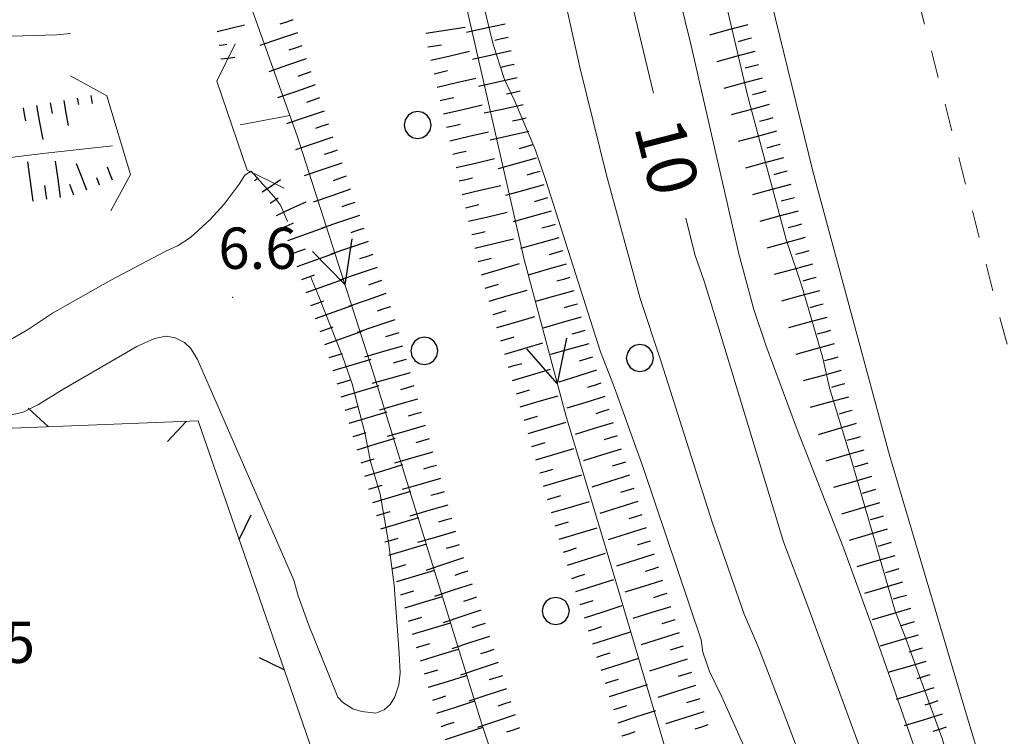
# Model space of a CAD drawing. Extents: x 2427354 to 2429134, y 4750171 to 4751387.
# Drawn here: x 2428499 to 2428570, y 4750978 to 4751030 of the extents above; entities that cross this region are included whole.
import ezdxf

# ---------------------------------------------------------------- set-up
doc = ezdxf.new("R2010")
doc.units = 0
doc.header["$LTSCALE"] = 2
doc.header["$MEASUREMENT"] = 0
for name, pattern in [('FOSSO', [0]), ('MARCIAP', [2, 1, -1]), ('RECINZ', [20, 5, 5, 5, 5])]:
    doc.linetypes.add(name, pattern=pattern)
for name, color, linetype in [('010101', 3, 'Continuous'), ('010102', 1, 'Continuous'), ('010307', 1, 'Continuous'), ('020102', 2, 'FOSSO'), ('030101', 1, 'Continuous'), ('050101', 5, 'Continuous'), ('050109', 5, 'MARCIAP'), ('050604', 5, 'Continuous'), ('060804', 1, 'RECINZ'), ('080203', 3, 'Continuous'), ('V0115', 7, 'Continuous'), ('V0251', 2, 'Continuous'), ('V0252', 6, 'Continuous')]:
    doc.layers.add(name, color=color, linetype=linetype)
doc.styles.add('Style07', font='Arial', dxfattribs={"height": 0.2})

# ---------------------------------------------------------------- blocks, each defined once
blk = doc.blocks.new('SCART_L')
for p, q in [((0, 0), (0.8, 0)), ((0.8, 0), (1.6, 0))]:
    blk.add_line(p, q)
blk = doc.blocks.new('SCART_C')
for p, q in [((0, 0), (0.5, 0)), ((0.5, 0), (1, 0))]:
    blk.add_line(p, q)
blk = doc.blocks.new('FRE')
for p, q in [((0, 0), (2, 1)), ((2, -1), (0, 0))]:
    blk.add_line(p, q)
blk = doc.blocks.new('BARB01')
blk.add_line((0, 0), (1, 0))
blk = doc.blocks.new('CERCHIO')
for p, q in [((-0.189, 0.457), (-0.35, 0.35)), ((0, 0.495), (-0.189, 0.457)), ((0.189, 0.457), (0, 0.495)), ((0.35, 0.35), (0.189, 0.457)), ((-0.457, 0.189), (-0.495, 0)), ((-0.495, 0), (-0.457, -0.189)), ((-0.35, 0.35), (-0.457, 0.189)), ((0.457, 0.189), (0.35, 0.35)), ((0.495, 0), (0.457, 0.189)), ((0.457, -0.189), (0.495, 0)), ((-0.457, -0.189), (-0.35, -0.35)), ((-0.35, -0.35), (-0.189, -0.457)), ((0.189, -0.457), (0.35, -0.35)), ((0.35, -0.35), (0.457, -0.189)), ((-0.189, -0.457), (0, -0.495)), ((0, -0.495), (0.189, -0.457))]:
    blk.add_line(p, q)

msp = doc.modelspace()

# ---------------------------------------------------------------- linework, layer by layer
at = {"layer": '010101', "linetype": 'Continuous', "lineweight": 0, "flags": 128}
for points in [[(2428542.813, 4751032.031), (2428544.535, 4751024.856), (2428544.559, 4751024.763)], [(2428546.893, 4751015.678), (2428547.569, 4751013.048), (2428548.266, 4751011.039), (2428549.496, 4751007.021), (2428554.006, 4750992.179), (2428555.523, 4750988.161), (2428560.812, 4750973.77), (2428564.379, 4750964.504), (2428568.684, 4750952.696), (2428573.645, 4750939.535)]]:
    msp.add_lwpolyline(points, dxfattribs=at)
at = {"layer": '010102', "linetype": 'Continuous', "lineweight": 0, "flags": 128}
for points in [[(2428572.179, 4750931.508), (2428569.823, 4750937.026), (2428568.924, 4750939.32), (2428567.374, 4750944.156), (2428565.204, 4750950.294), (2428559.531, 4750965.143), (2428553.889, 4750980.054), (2428552.184, 4750984.518), (2428551.13, 4750986.936), (2428548.805, 4750993.601), (2428545.116, 4751005.257), (2428543.597, 4751009.845), (2428541.148, 4751018.804), (2428539.195, 4751026.647), (2428536.932, 4751036.908)], [(2428570.273, 4750929.024), (2428565.066, 4750939.93), (2428564.082, 4750942.062), (2428559.613, 4750954.321), (2428557.932, 4750958.708), (2428557.03, 4750960.799), (2428556.21, 4750963.177), (2428555.718, 4750965.063), (2428553.34, 4750971.746), (2428551.7, 4750976.051), (2428549.527, 4750980.93), (2428548.625, 4750982.775), (2428548.133, 4750984.169), (2428548.01, 4750985.071), (2428543.828, 4750997.494), (2428541.696, 4751003.439), (2428540.712, 4751005.981), (2428536.735, 4751018.404), (2428535.997, 4751020.618), (2428534.48, 4751024.185), (2428533.742, 4751025.743), (2428532.922, 4751028.285), (2428531.446, 4751034.353)], [(2428549.116, 4751034.32), (2428551.41, 4751024.524), (2428554.2, 4751014.139), (2428555.347, 4751010.667), (2428556.835, 4751005.614), (2428557.331, 4751003.35), (2428558.757, 4750998.669), (2428562.105, 4750987.138), (2428562.911, 4750985.092), (2428565.515, 4750977.9), (2428566.631, 4750974.055), (2428568.026, 4750969.963), (2428569.669, 4750965.624), (2428570.909, 4750961.749), (2428575.187, 4750948.946), (2428575.59, 4750948.573), (2428576.52, 4750947.923), (2428577.163, 4750947.546)], [(2428546.45, 4751031.685), (2428547.256, 4751028.306), (2428550.759, 4751013.085), (2428551.844, 4751009.055), (2428552.712, 4751006.451), (2428554.944, 4751000.468), (2428558.354, 4750991.757), (2428560.586, 4750985.618), (2428565.856, 4750970.522), (2428570.32, 4750958.463), (2428573.358, 4750949.814), (2428576.923, 4750940.235), (2428578.318, 4750936.98), (2428579.589, 4750933.601), (2428580.426, 4750931.803), (2428582.441, 4750926.967), (2428583.526, 4750923.898), (2428584.208, 4750921.201), (2428585.262, 4750917.853), (2428586.037, 4750914.722), (2428586.223, 4750913.172), (2428586.626, 4750911.126), (2428587.99, 4750905.298)], [(2428502.206, 4751029.084), (2428501.229, 4751028.982), (2428493.029, 4751028.736), (2428490.232, 4751028.709)], [(2428517.974, 4751015.439), (2428517.471, 4751016.635), (2428517.006, 4751017.224), (2428515.332, 4751019.084), (2428514.867, 4751018.805), (2428514.464, 4751018.154), (2428513.379, 4751016.697), (2428512.325, 4751015.55), (2428510.93, 4751014.279), (2428510.031, 4751013.69), (2428509.039, 4751013.225), (2428505.133, 4751011.179), (2428500.917, 4751008.792), (2428499.088, 4751007.583), (2428496.019, 4751005.816), (2428493.911, 4751004.514)], [(2428495.306, 4751000.825), (2428498.778, 4751001.6), (2428499.894, 4751002.158), (2428501.599, 4751003.212), (2428507.024, 4751006.374), (2428508.326, 4751006.932), (2428509.163, 4751007.118), (2428509.814, 4751006.994), (2428510.496, 4751006.653), (2428510.961, 4751006.219), (2428511.426, 4751005.413), (2428512.294, 4751003.491), (2428518.432, 4750989.386), (2428518.742, 4750988.27), (2428519.548, 4750986.069), (2428521.625, 4750980.892), (2428521.997, 4750980.52), (2428522.71, 4750980.055), (2428523.361, 4750979.869), (2428524.384, 4750979.745), (2428525.004, 4750979.993), (2428525.438, 4750980.365), (2428525.779, 4750980.923), (2428526.058, 4750981.791), (2428526.151, 4750982.659), (2428526.089, 4750984.085), (2428525.717, 4750989.045), (2428525.314, 4750992.145), (2428524.694, 4750995.648), (2428524.012, 4750998.004), (2428523.609, 4750999.988), (2428522.679, 4751003.646), (2428521.997, 4751005.599), (2428520.261, 4751010.001), (2428519.656, 4751011.439)]]:
    msp.add_lwpolyline(points, dxfattribs=at)
at = {"layer": '020102', "linetype": 'FOSSO', "lineweight": 0, "flags": 128}
for points in [[(2428457.322, 4751200), (2428460.274, 4751191.326), (2428462.666, 4751183.321), (2428465.886, 4751174.927), (2428469.336, 4751166.301), (2428474.235, 4751151.765), (2428478.697, 4751138.794), (2428483.182, 4751124.349), (2428491.186, 4751099.763), (2428500.409, 4751072.048), (2428506.182, 4751054.568), (2428513.588, 4751035.915), (2428518.148, 4751023.121), (2428518.671, 4751021.655), (2428524.191, 4751004.474), (2428532.08, 4750978.944), (2428540.429, 4750953.713), (2428546.225, 4750935.657), (2428549.537, 4750925.997), (2428551.538, 4750920.754), (2428553.769, 4750917.787), (2428556.92, 4750916.729), (2428560.278, 4750916.821), (2428567.224, 4750919.259), (2428571.773, 4750921.071)], [(2428500.41, 4751200), (2428501.876, 4751190.309), (2428503.164, 4751179.844), (2428503.969, 4751172.369), (2428505.786, 4751163.537), (2428507.787, 4751153.118), (2428509.811, 4751140.031), (2428510.524, 4751131.13), (2428512.479, 4751121.631), (2428514.963, 4751109.05), (2428517.907, 4751097.251), (2428520.414, 4751083.083), (2428523.358, 4751067.558), (2428526.578, 4751053.781), (2428529.637, 4751036.83), (2428532.65, 4751023.72), (2428535.157, 4751012.68), (2428538.216, 4751001.272), (2428541.62, 4750989.956), (2428545.438, 4750977.122), (2428549.072, 4750966.588), (2428553.051, 4750955.939), (2428558.341, 4750942.783), (2428562.757, 4750931.513), (2428566.943, 4750924.544), (2428569.013, 4750921.462), (2428570.508, 4750921.14), (2428571.773, 4750921.071), (2428580.301, 4750924.286)], [(2428514.534, 4751022.457), (2428518.148, 4751023.121)], [(2428390.494, 4751017.379), (2428392.318, 4751017.224), (2428402.461, 4751016.028), (2428413.432, 4751014.901), (2428421.298, 4751012.187), (2428430.636, 4751008.944), (2428436.202, 4751007.564), (2428440.733, 4751007.794), (2428445.08, 4751008.599), (2428450.14, 4751010.117), (2428456.005, 4751012.141), (2428463.227, 4751015.016), (2428469.184, 4751016.672), (2428475.348, 4751017.546), (2428489.723, 4751019.087), (2428500.211, 4751020.375), (2428505.271, 4751020.927)]]:
    msp.add_lwpolyline(points, dxfattribs=at)
at = {"layer": '050101', "linetype": 'Continuous', "lineweight": 0, "flags": 128}
msp.add_lwpolyline([(2428678.996, 4750653.312), (2428658.848, 4750712.284), (2428636.147, 4750776.822), (2428619.104, 4750825.605), (2428600.934, 4750877.815), (2428589.181, 4750911.51), (2428575.542, 4750952.404), (2428567.285, 4750979.613), (2428561.696, 4750998.473), (2428556.13, 4751019.081), (2428549.207, 4751047.348), (2428540.881, 4751085.344), (2428534.487, 4751120.281), (2428530.715, 4751144.109), (2428526.506, 4751173.641), (2428523.573, 4751200), (2428523.171, 4751203.61), (2428520.043, 4751239.191), (2428518.364, 4751265.595)], dxfattribs=at)
at = {"layer": '050109', "linetype": 'MARCIAP', "lineweight": 0, "flags": 128}
msp.add_lwpolyline([(2428689.852, 4750654.347), (2428688.196, 4750659.683), (2428651.718, 4750763.597), (2428619.058, 4750856.793), (2428610.732, 4750881.127), (2428598.496, 4750916.179), (2428589.296, 4750943.549), (2428578.072, 4750979.613), (2428569.746, 4751008.271), (2428561.558, 4751040.287), (2428554.474, 4751071.383), (2428547.252, 4751107.355), (2428541.364, 4751141.211), (2428539.662, 4751154.735), (2428536.074, 4751182.749), (2428534.225, 4751200)], dxfattribs=at)
at = {"layer": '050604', "linetype": 'Continuous', "lineweight": 0, "flags": 128}
for points in [[(2428515.046, 4751019.176), (2428512.843, 4751025.632)], [(2428504.862, 4751024.572), (2428506.564, 4751018.845)]]:
    msp.add_lwpolyline(points, dxfattribs=at)
at = {"layer": '060804', "linetype": 'RECINZ', "lineweight": 0, "flags": 128}
msp.add_lwpolyline([(2428490.62, 4751000.131), (2428511.481, 4751000.959), (2428521.125, 4750973.122), (2428541.204, 4750914.61), (2428542.883, 4750898.855), (2428517.052, 4750888.492), (2428507.415, 4750884.626)], dxfattribs=at)
at = {"layer": '080203', "linetype": 'Continuous', "lineweight": 0}
msp.add_point((2428513.999, 4751009.939), dxfattribs=at)
at = {"layer": 'V0115', "linetype": 'Continuous', "lineweight": 0, "flags": 128}
for points in [[(2428512.843, 4751025.632), (2428514.165, 4751028.325)], [(2428504.862, 4751024.572), (2428502.224, 4751026.001)], [(2428515.046, 4751019.176), (2428517.739, 4751017.853)], [(2428506.564, 4751018.845), (2428505.135, 4751016.207)]]:
    msp.add_lwpolyline(points, dxfattribs=at)

# ---------------------------------------------------------------- block references
at = {"layer": '010307', "lineweight": 0}
for p, rotation in [((2428518.369, 4751030.082), 198.8675100328163), ((2428534.008, 4751028.797), 192.4016957845242), ((2428551.665, 4751028.75), 195.0980487702554), ((2428519.015, 4751028.189), 198.8675100328163), ((2428528.172, 4751028.118), 8.687674876315947), ((2428519.662, 4751026.297), 198.8675100328163), ((2428528.617, 4751026.169), 13.18576128229673), ((2428534.437, 4751026.844), 192.4016957845242), ((2428552.185, 4751026.819), 195.0980487702554), ((2428534.867, 4751024.89), 192.4016957845242), ((2428552.706, 4751024.888), 195.0980487702554), ((2428520.308, 4751024.404), 198.7221432930504), ((2428529.074, 4751024.221), 13.18576128229673), ((2428535.296, 4751022.937), 192.4016957845242), ((2428553.227, 4751022.958), 195.0980487702554), ((2428520.95, 4751022.51), 198.7221432930504), ((2428529.53, 4751022.274), 13.18576128229673), ((2428521.592, 4751020.616), 198.7221432930504), ((2428529.986, 4751020.327), 13.18576128229673), ((2428535.772, 4751020.995), 195.7725258552735), ((2428553.748, 4751021.027), 195.0980487702554), ((2428522.234, 4751018.722), 198.7221432930504), ((2428530.442, 4751018.38), 13.18576128229673), ((2428536.315, 4751019.071), 195.7725258552735), ((2428554.269, 4751019.096), 195.0980487702554), ((2428500.494, 4751017.051), 97.73210121559504), ((2428536.859, 4751017.146), 195.7725258552735), ((2428554.79, 4751017.165), 195.0980487702554), ((2428522.876, 4751016.827), 198.7221432930504), ((2428530.898, 4751016.432), 13.18576128229673), ((2428523.518, 4751014.933), 198.7221432930504), ((2428537.403, 4751015.221), 195.7725258552735), ((2428555.311, 4751015.234), 195.0980487702554), ((2428531.355, 4751014.485), 13.18576128229673), ((2428518.335, 4751013.114), 19.54555180613375), ((2428524.16, 4751013.039), 198.7221432930504), ((2428531.811, 4751012.538), 13.18576128229673), ((2428537.946, 4751013.297), 195.7725258552735), ((2428555.834, 4751013.303), 195.2002201401966), ((2428519.004, 4751011.23), 19.54555180613375), ((2428538.49, 4751011.372), 195.7725258552735), ((2428556.358, 4751011.373), 195.2002201401966), ((2428524.802, 4751011.145), 198.7221432930504), ((2428532.339, 4751010.609), 16.40780715921625), ((2428519.673, 4751009.345), 19.54555180613375), ((2428525.444, 4751009.251), 198.7221432930504), ((2428539.034, 4751009.447), 195.7725258552735), ((2428556.883, 4751009.443), 195.2002201401966), ((2428532.904, 4751008.691), 16.40780715921625), ((2428520.342, 4751007.46), 19.54555180613375), ((2428526.052, 4751007.346), 195.9560536029402), ((2428533.469, 4751006.772), 16.40780715921625), ((2428539.577, 4751007.522), 195.7725258552735), ((2428557.407, 4751007.513), 195.2002201401966), ((2428521.009, 4751005.575), 16.74929293051837), ((2428540.122, 4751005.598), 197.427753405758), ((2428557.932, 4751005.583), 195.2002201401966), ((2428526.602, 4751005.423), 195.9560536029402), ((2428534.034, 4751004.854), 16.40780715921625), ((2428521.585, 4751003.659), 16.74929293051837), ((2428527.151, 4751003.5), 195.9560536029402), ((2428540.721, 4751003.69), 197.427753405758), ((2428558.456, 4751003.653), 195.2002201401966), ((2428534.599, 4751002.935), 16.40780715921625), ((2428522.162, 4751001.744), 16.74929293051837), ((2428527.701, 4751001.577), 195.9560536029402), ((2428535.164, 4751001.017), 16.40780715921625), ((2428541.32, 4751001.782), 197.427753405758), ((2428558.99, 4751001.726), 196.3490070000902), ((2428522.738, 4750999.829), 16.74929293051837), ((2428541.919, 4750999.874), 197.427753405758), ((2428559.553, 4750999.807), 196.3490070000902), ((2428528.251, 4750999.654), 195.9560536029402), ((2428535.729, 4750999.098), 16.40780715921625), ((2428523.314, 4750997.914), 16.74929293051837), ((2428528.801, 4750997.731), 195.9560536029402), ((2428542.518, 4750997.965), 197.427753405758), ((2428560.116, 4750997.888), 196.3490070000902), ((2428536.294, 4750997.18), 16.40780715921625), ((2428523.891, 4750995.999), 16.74929293051837), ((2428529.351, 4750995.808), 195.9560536029402), ((2428536.859, 4750995.261), 16.40780715921625), ((2428543.117, 4750996.057), 197.427753405758), ((2428560.679, 4750995.968), 196.3490070000902), ((2428524.467, 4750994.084), 16.74929293051837), ((2428543.716, 4750994.149), 197.427753405758), ((2428529.9, 4750993.885), 195.9560536029402), ((2428537.424, 4750993.343), 16.40780715921625), ((2428561.242, 4750994.049), 196.3490070000902), ((2428525.043, 4750992.169), 16.74929293051837), ((2428530.45, 4750991.962), 195.9560536029402), ((2428544.315, 4750992.241), 197.427753405758), ((2428561.805, 4750992.13), 196.3490070000902), ((2428538.011, 4750991.431), 17.76898350202297), ((2428525.62, 4750990.253), 16.74929293051837), ((2428531.068, 4750990.06), 198.2764860003429), ((2428538.621, 4750989.526), 17.76898350202297), ((2428544.914, 4750990.333), 197.427753405758), ((2428562.368, 4750990.211), 196.3490070000902), ((2428526.196, 4750988.338), 16.74929293051837), ((2428545.513, 4750988.424), 197.427753405758), ((2428531.695, 4750988.161), 198.2764860003429), ((2428539.231, 4750987.622), 17.76898350202297), ((2428562.931, 4750988.292), 196.3490070000902), ((2428526.772, 4750986.423), 16.74929293051837), ((2428532.322, 4750986.262), 198.2764860003429), ((2428546.112, 4750986.516), 197.427753405758), ((2428563.494, 4750986.373), 196.3490070000902), ((2428539.842, 4750985.717), 17.76898350202297), ((2428527.349, 4750984.508), 16.74929293051837), ((2428532.95, 4750984.363), 198.2764860003429), ((2428540.452, 4750983.812), 17.76898350202297), ((2428546.711, 4750984.608), 197.427753405758), ((2428564.057, 4750984.454), 196.3490070000902), ((2428527.925, 4750982.593), 16.74929293051837), ((2428547.31, 4750982.7), 197.427753405758), ((2428533.577, 4750982.464), 198.2764860003429), ((2428541.062, 4750981.908), 17.76898350202297), ((2428564.625, 4750982.536), 197.1964698052525), ((2428528.52, 4750980.683), 18.07136331619327), ((2428534.204, 4750980.565), 198.2764860003429), ((2428547.909, 4750980.792), 197.427753405758), ((2428565.216, 4750980.625), 197.1964698052525), ((2428541.673, 4750980.003), 17.76898350202297), ((2428529.14, 4750978.782), 18.07136331619327), ((2428534.831, 4750978.666), 198.2764860003429), ((2428542.283, 4750978.099), 17.76898350202297), ((2428548.513, 4750978.885), 198.2039186910576), ((2428565.807, 4750978.715), 197.1964698052525)]:
    msp.add_blockref('SCART_C', p, dxfattribs=dict(at, rotation=rotation))
for name, p, xscale, yscale, zscale, rotation in [('SCART_L', (2428512.864, 4751029.225), 1.282345861244629, 1.282345861244629, 1.282345861244629, 14.12318695035905), ('SCART_L', (2428518.692, 4751029.136), 1.800000000179709, 1.800000000179709, 1.800000000179709, 198.8675099559047), ('SCART_L', (2428528.021, 4751029.107), 1.799999999864692, 1.799999999864692, 1.799999999864692, 8.687674851080995), ('SCART_L', (2428533.793, 4751029.774), 1.800000000329957, 1.800000000329957, 1.800000000329957, 192.4016958437038), ('SCART_L', (2428551.404, 4751029.716), 1.799999999625291, 1.799999999625291, 1.799999999625291, 195.0980487260051), ('SCART_C', (2428513.013, 4751028.238), 0.5645750293353515, 0.5645750293353515, 0.5645750293353515, 6.340191662410355), ('SCART_L', (2428528.389, 4751027.142), 1.799999999759081, 1.799999999759081, 1.799999999759081, 13.1857613026825), ('SCART_L', (2428534.223, 4751027.82), 1.800000000329957, 1.800000000329957, 1.800000000329957, 192.4016958437038), ('SCART_L', (2428551.925, 4751027.785), 1.799999999625291, 1.799999999625291, 1.799999999625291, 195.0980487260051), ('SCART_L', (2428513.123, 4751027.245), 0.6411729320869539, 0.6411729320869538, 0.6411729320869538, 6.340191810243634), ('SCART_L', (2428519.339, 4751027.243), 1.800000000179709, 1.800000000179709, 1.800000000179709, 198.8675099559047), ('SCART_L', (2428528.845, 4751025.195), 1.799999999759081, 1.799999999759081, 1.799999999759081, 13.1857613026825), ('SCART_L', (2428534.652, 4751025.867), 1.800000000329957, 1.800000000329957, 1.800000000329957, 192.4016958437038), ('SCART_L', (2428552.446, 4751025.854), 1.799999999625291, 1.799999999625291, 1.799999999625291, 195.0980487260051), ('SCART_L', (2428519.985, 4751025.35), 1.800000000179709, 1.800000000179709, 1.800000000179709, 198.8675099559047), ('SCART_L', (2428501.719, 4751024.223), 1.156717609531197, 1.156717609531197, 1.156717609531197, 280.1778988454101), ('SCART_C', (2428502.703, 4751024.4), 0.4692388559711238, 0.4692388559711238, 0.4692388559711238, 280.1778988362755), ('SCART_L', (2428503.688, 4751024.577), 0.3701325832598982, 0.3701325832598982, 0.3701325832598982, 280.1778988589325), ('SCART_C', (2428498.766, 4751023.693), 0.9612853273346258, 0.9612853273346258, 0.9612853273346258, 280.1778988633275), ('SCART_L', (2428499.751, 4751023.87), 1.575579160273354, 1.575579160273354, 1.575579160273354, 280.1778988528437), ('SCART_C', (2428500.735, 4751024.047), 0.7720316166314631, 0.7720316166314631, 0.7720316166314631, 280.1778988744238), ('SCART_L', (2428520.629, 4751023.457), 1.799999999399103, 1.799999999399103, 1.799999999399103, 198.7221432913352), ('SCART_L', (2428529.302, 4751023.248), 1.799999999759081, 1.799999999759081, 1.799999999759081, 13.1857613026825), ('SCART_L', (2428535.082, 4751023.914), 1.800000000329957, 1.800000000329957, 1.800000000329957, 192.4016958437038), ('SCART_L', (2428552.967, 4751023.923), 1.799999999625291, 1.799999999625291, 1.799999999625291, 195.0980487260051), ('SCART_L', (2428529.758, 4751021.3), 1.799999999759081, 1.799999999759081, 1.799999999759081, 13.1857613026825), ('SCART_L', (2428535.511, 4751021.96), 1.800000000329957, 1.800000000329957, 1.800000000329957, 192.4016958437038), ('SCART_L', (2428553.488, 4751021.992), 1.799999999625291, 1.799999999625291, 1.799999999625291, 195.0980487260051), ('SCART_L', (2428521.271, 4751021.563), 1.799999999399103, 1.799999999399103, 1.799999999399103, 198.7221432913352), ('SCART_L', (2428501.485, 4751017.186), 1.657407980274809, 1.657407980274809, 1.657407980274809, 97.73210121933712), ('SCART_L', (2428530.214, 4751019.353), 1.799999999759081, 1.799999999759081, 1.799999999759081, 13.1857613026825), ('SCART_L', (2428536.044, 4751020.033), 1.799999999586386, 1.799999999586386, 1.799999999586386, 195.7725258861545), ('SCART_L', (2428554.009, 4751020.061), 1.799999999625291, 1.799999999625291, 1.799999999625291, 195.0980487260051), ('SCART_L', (2428499.503, 4751016.916), 1.799999999460494, 1.799999999460494, 1.799999999460494, 97.7321012271426), ('SCART_L', (2428503.4, 4751017.711), 1.282345860510275, 1.282345860510275, 1.282345860510275, 111.2670601919805), ('SCART_L', (2428505.264, 4751018.436), 0.6411729330277384, 0.6411729330277384, 0.6411729330277384, 111.267060140199), ('SCART_L', (2428521.913, 4751019.669), 1.799999999399103, 1.799999999399103, 1.799999999399103, 198.7221432913352), ('SCART_C', (2428504.332, 4751018.073), 0.564575029161719, 0.5645750291617189, 0.5645750291617189, 111.2670602423407), ('SCART_C', (2428515.577, 4751018.408), 0.338825100915366, 0.338825100915366, 0.338825100915366, 34.6412667631491), ('SCART_L', (2428516.145, 4751017.585), 0.9954945773474481, 0.9954945773474481, 0.9954945773474481, 34.64126686531803), ('SCART_C', (2428502.468, 4751017.348), 0.8270874672614056, 0.8270874672614055, 0.8270874672614055, 111.2670602034884), ('SCART_L', (2428522.555, 4751017.774), 1.799999999399103, 1.799999999399103, 1.799999999399103, 198.7221432913352), ('SCART_L', (2428530.67, 4751017.406), 1.799999999759081, 1.799999999759081, 1.799999999759081, 13.1857613026825), ('SCART_L', (2428536.587, 4751018.108), 1.799999999586386, 1.799999999586386, 1.799999999586386, 195.7725258861545), ('SCART_L', (2428554.53, 4751018.13), 1.799999999625291, 1.799999999625291, 1.799999999625291, 195.0980487260051), ('SCART_C', (2428516.714, 4751016.762), 0.7037968139758399, 0.7037968139758399, 0.7037968139758399, 34.64126683850042), ('SCART_L', (2428517.173, 4751015.878), 1.476369041495209, 1.476369041495209, 1.476369041495209, 24.56717129806092), ('SCART_L', (2428523.197, 4751015.88), 1.799999999399103, 1.799999999399103, 1.799999999399103, 198.7221432913352), ('SCART_L', (2428531.127, 4751015.459), 1.799999999759081, 1.799999999759081, 1.799999999759081, 13.1857613026825), ('SCART_L', (2428537.131, 4751016.184), 1.799999999586386, 1.799999999586386, 1.799999999586386, 195.7725258861545), ('SCART_L', (2428555.051, 4751016.199), 1.799999999625291, 1.799999999625291, 1.799999999625291, 195.0980487260051), ('SCART_C', (2428517.589, 4751014.968), 0.9150532618082977, 0.9150532618082977, 0.9150532618082977, 24.56717133878492), ('SCART_L', (2428518, 4751014.057), 1.791168086659182, 1.791168086659182, 1.791168086659182, 19.54555181321795), ('SCART_L', (2428531.583, 4751013.511), 1.799999999759081, 1.799999999759081, 1.799999999759081, 13.1857613026825), ('SCART_L', (2428537.675, 4751014.259), 1.799999999586386, 1.799999999586386, 1.799999999586386, 195.7725258861545), ('SCART_L', (2428555.572, 4751014.268), 1.79999999969729, 1.79999999969729, 1.79999999969729, 195.2002201875237), ('SCART_L', (2428523.839, 4751013.986), 1.799999999399103, 1.799999999399103, 1.799999999399103, 198.7221432913352), ('SCART_L', (2428518.669, 4751012.172), 1.799999999298429, 1.799999999298429, 1.799999999298429, 19.54555177657692), ('SCART_L', (2428524.481, 4751012.092), 1.799999999399103, 1.799999999399103, 1.799999999399103, 198.7221432913352), ('SCART_L', (2428532.057, 4751011.569), 1.800000000351869, 1.800000000351869, 1.800000000351869, 16.40780717694205), ('SCART_L', (2428538.218, 4751012.334), 1.799999999586386, 1.799999999586386, 1.799999999586386, 195.7725258861545), ('SCART_L', (2428556.096, 4751012.338), 1.79999999969729, 1.79999999969729, 1.79999999969729, 195.2002201875237), ('SCART_L', (2428519.338, 4751010.287), 1.799999999298429, 1.799999999298429, 1.799999999298429, 19.54555177657692), ('SCART_L', (2428525.123, 4751010.198), 1.799999999399103, 1.799999999399103, 1.799999999399103, 198.7221432913352), ('SCART_L', (2428532.622, 4751009.65), 1.800000000351869, 1.800000000351869, 1.800000000351869, 16.40780717694205), ('SCART_L', (2428538.762, 4751010.409), 1.799999999586386, 1.799999999586386, 1.799999999586386, 195.7725258861545), ('SCART_L', (2428556.621, 4751010.408), 1.79999999969729, 1.79999999969729, 1.79999999969729, 195.2002201875237), ('SCART_L', (2428520.008, 4751008.403), 1.799999999298429, 1.799999999298429, 1.799999999298429, 19.54555177657692), ('SCART_L', (2428533.186, 4751007.732), 1.800000000351869, 1.800000000351869, 1.800000000351869, 16.40780717694205), ('SCART_L', (2428539.305, 4751008.485), 1.799999999586386, 1.799999999586386, 1.799999999586386, 195.7725258861545), ('SCART_L', (2428557.145, 4751008.478), 1.79999999969729, 1.79999999969729, 1.79999999969729, 195.2002201875237), ('SCART_L', (2428525.765, 4751008.304), 1.799999999399103, 1.799999999399103, 1.799999999399103, 198.7221432913352), ('SCART_L', (2428520.677, 4751006.518), 1.799999999298429, 1.799999999298429, 1.799999999298429, 19.54555177657692), ('SCART_L', (2428526.327, 4751006.384), 1.800000000106955, 1.800000000106955, 1.800000000106955, 195.9560535687368), ('SCART_L', (2428533.751, 4751005.813), 1.800000000351869, 1.800000000351869, 1.800000000351869, 16.40780717694205), ('SCART_L', (2428539.849, 4751006.56), 1.799999999586386, 1.799999999586386, 1.799999999586386, 195.7725258861545), ('SCART_L', (2428557.669, 4751006.548), 1.79999999969729, 1.79999999969729, 1.79999999969729, 195.2002201875237), ('SCART_L', (2428521.297, 4751004.617), 1.800000000458236, 1.800000000458236, 1.800000000458236, 16.74929297081201), ('SCART_L', (2428526.876, 4751004.461), 1.800000000106955, 1.800000000106955, 1.800000000106955, 195.9560535687368), ('SCART_L', (2428534.316, 4751003.895), 1.800000000351869, 1.800000000351869, 1.800000000351869, 16.40780717694205), ('SCART_L', (2428540.422, 4751004.644), 1.799999999826115, 1.799999999826115, 1.799999999826115, 197.4277533795793), ('SCART_L', (2428558.194, 4751004.618), 1.79999999969729, 1.79999999969729, 1.79999999969729, 195.2002201875237), ('SCART_L', (2428521.873, 4751002.702), 1.800000000458236, 1.800000000458236, 1.800000000458236, 16.74929297081201), ('SCART_L', (2428534.881, 4751001.976), 1.800000000351869, 1.800000000351869, 1.800000000351869, 16.40780717694205), ('SCART_L', (2428541.021, 4751002.736), 1.799999999826115, 1.799999999826115, 1.799999999826115, 197.4277533795793), ('SCART_L', (2428558.718, 4751002.688), 1.79999999969729, 1.79999999969729, 1.79999999969729, 195.2002201875237), ('SCART_L', (2428527.426, 4751002.538), 1.800000000106955, 1.800000000106955, 1.800000000106955, 195.9560535687368), ('SCART_L', (2428522.45, 4751000.787), 1.800000000458236, 1.800000000458236, 1.800000000458236, 16.74929297081201), ('SCART_L', (2428527.976, 4751000.615), 1.800000000106955, 1.800000000106955, 1.800000000106955, 195.9560535687368), ('SCART_L', (2428535.446, 4751000.057), 1.800000000351869, 1.800000000351869, 1.800000000351869, 16.40780717694205), ('SCART_L', (2428541.62, 4751000.828), 1.799999999826115, 1.799999999826115, 1.799999999826115, 197.4277533795793), ('SCART_L', (2428559.272, 4751000.766), 1.800000000013468, 1.800000000013468, 1.800000000013468, 196.3490069823401), ('SCART_L', (2428523.026, 4750998.872), 1.800000000458236, 1.800000000458236, 1.800000000458236, 16.74929297081201), ('SCART_L', (2428528.526, 4750998.693), 1.800000000106955, 1.800000000106955, 1.800000000106955, 195.9560535687368), ('SCART_L', (2428536.011, 4750998.139), 1.800000000351869, 1.800000000351869, 1.800000000351869, 16.40780717694205), ('SCART_L', (2428542.219, 4750998.919), 1.799999999826115, 1.799999999826115, 1.799999999826115, 197.4277533795793), ('SCART_L', (2428559.835, 4750998.847), 1.800000000013468, 1.800000000013468, 1.800000000013468, 196.3490069823401), ('SCART_L', (2428523.602, 4750996.956), 1.800000000458236, 1.800000000458236, 1.800000000458236, 16.74929297081201), ('SCART_L', (2428536.576, 4750996.22), 1.800000000351869, 1.800000000351869, 1.800000000351869, 16.40780717694205), ('SCART_L', (2428542.818, 4750997.011), 1.799999999826115, 1.799999999826115, 1.799999999826115, 197.4277533795793), ('SCART_L', (2428529.076, 4750996.77), 1.800000000106955, 1.800000000106955, 1.800000000106955, 195.9560535687368), ('SCART_L', (2428560.398, 4750996.928), 1.800000000013468, 1.800000000013468, 1.800000000013468, 196.3490069823401), ('SCART_L', (2428524.179, 4750995.041), 1.800000000458236, 1.800000000458236, 1.800000000458236, 16.74929297081201), ('SCART_L', (2428529.625, 4750994.847), 1.800000000106955, 1.800000000106955, 1.800000000106955, 195.9560535687368), ('SCART_L', (2428537.141, 4750994.302), 1.800000000351869, 1.800000000351869, 1.800000000351869, 16.40780717694205), ('SCART_L', (2428543.417, 4750995.103), 1.799999999826115, 1.799999999826115, 1.799999999826115, 197.4277533795793), ('SCART_L', (2428560.961, 4750995.009), 1.800000000013468, 1.800000000013468, 1.800000000013468, 196.3490069823401), ('SCART_L', (2428524.755, 4750993.126), 1.800000000458236, 1.800000000458236, 1.800000000458236, 16.74929297081201), ('SCART_L', (2428530.175, 4750992.924), 1.800000000106955, 1.800000000106955, 1.800000000106955, 195.9560535687368), ('SCART_L', (2428537.706, 4750992.383), 1.800000000351869, 1.800000000351869, 1.800000000351869, 16.40780717694205), ('SCART_L', (2428544.016, 4750993.195), 1.799999999826115, 1.799999999826115, 1.799999999826115, 197.4277533795793), ('SCART_L', (2428561.524, 4750993.09), 1.800000000013468, 1.800000000013468, 1.800000000013468, 196.3490069823401), ('SCART_L', (2428525.332, 4750991.211), 1.800000000458236, 1.800000000458236, 1.800000000458236, 16.74929297081201), ('SCART_L', (2428538.316, 4750990.478), 1.800000000271373, 1.800000000271373, 1.800000000271373, 17.76898350607762), ('SCART_L', (2428544.615, 4750991.287), 1.799999999826115, 1.799999999826115, 1.799999999826115, 197.4277533795793), ('SCART_L', (2428530.754, 4750991.01), 1.799999999975896, 1.799999999975896, 1.799999999975896, 198.2764859966242), ('SCART_L', (2428562.087, 4750991.171), 1.800000000013468, 1.800000000013468, 1.800000000013468, 196.3490069823401), ('SCART_L', (2428525.908, 4750989.296), 1.800000000458236, 1.800000000458236, 1.800000000458236, 16.74929297081201), ('SCART_L', (2428531.382, 4750989.111), 1.799999999975896, 1.799999999975896, 1.799999999975896, 198.2764859966242), ('SCART_L', (2428538.926, 4750988.574), 1.800000000271373, 1.800000000271373, 1.800000000271373, 17.76898350607762), ('SCART_L', (2428545.214, 4750989.379), 1.799999999826115, 1.799999999826115, 1.799999999826115, 197.4277533795793), ('SCART_L', (2428562.65, 4750989.251), 1.800000000013468, 1.800000000013468, 1.800000000013468, 196.3490069823401), ('SCART_L', (2428526.484, 4750987.381), 1.800000000458236, 1.800000000458236, 1.800000000458236, 16.74929297081201), ('SCART_L', (2428532.009, 4750987.212), 1.799999999975896, 1.799999999975896, 1.799999999975896, 198.2764859966242), ('SCART_L', (2428539.536, 4750986.669), 1.800000000271373, 1.800000000271373, 1.800000000271373, 17.76898350607762), ('SCART_L', (2428545.813, 4750987.47), 1.799999999826115, 1.799999999826115, 1.799999999826115, 197.4277533795793), ('SCART_L', (2428563.212, 4750987.332), 1.800000000013468, 1.800000000013468, 1.800000000013468, 196.3490069823401), ('SCART_L', (2428527.061, 4750985.466), 1.800000000458236, 1.800000000458236, 1.800000000458236, 16.74929297081201), ('SCART_L', (2428540.147, 4750984.765), 1.800000000271373, 1.800000000271373, 1.800000000271373, 17.76898350607762), ('SCART_L', (2428546.412, 4750985.562), 1.799999999826115, 1.799999999826115, 1.799999999826115, 197.4277533795793), ('SCART_L', (2428532.636, 4750985.312), 1.799999999975896, 1.799999999975896, 1.799999999975896, 198.2764859966242), ('SCART_L', (2428563.775, 4750985.413), 1.800000000013468, 1.800000000013468, 1.800000000013468, 196.3490069823401), ('SCART_L', (2428527.637, 4750983.55), 1.800000000458236, 1.800000000458236, 1.800000000458236, 16.74929297081201), ('SCART_L', (2428533.263, 4750983.413), 1.799999999975896, 1.799999999975896, 1.799999999975896, 198.2764859966242), ('SCART_L', (2428540.757, 4750982.86), 1.800000000271373, 1.800000000271373, 1.800000000271373, 17.76898350607762), ('SCART_L', (2428547.011, 4750983.654), 1.799999999826115, 1.799999999826115, 1.799999999826115, 197.4277533795793), ('SCART_L', (2428564.338, 4750983.494), 1.800000000013468, 1.800000000013468, 1.800000000013468, 196.3490069823401), ('SCART_L', (2428528.213, 4750981.635), 1.800000000458236, 1.800000000458236, 1.800000000458236, 16.74929297081201), ('SCART_L', (2428533.89, 4750981.514), 1.799999999975896, 1.799999999975896, 1.799999999975896, 198.2764859966242), ('SCART_L', (2428541.367, 4750980.955), 1.800000000271373, 1.800000000271373, 1.800000000271373, 17.76898350607762), ('SCART_L', (2428547.61, 4750981.746), 1.799999999826115, 1.799999999826115, 1.799999999826115, 197.4277533795793), ('SCART_L', (2428564.92, 4750981.581), 1.800000000136204, 1.800000000136204, 1.800000000136204, 197.1964698130746), ('SCART_L', (2428528.83, 4750979.733), 1.800000000168266, 1.800000000168266, 1.800000000168266, 18.07136337991511), ('SCART_L', (2428541.978, 4750979.051), 1.800000000271373, 1.800000000271373, 1.800000000271373, 17.76898350607762), ('SCART_L', (2428548.209, 4750979.838), 1.799999999826115, 1.799999999826115, 1.799999999826115, 197.4277533795793), ('SCART_L', (2428534.518, 4750979.615), 1.799999999975896, 1.799999999975896, 1.799999999975896, 198.2764859966242), ('SCART_L', (2428565.512, 4750979.67), 1.800000000136204, 1.800000000136204, 1.800000000136204, 197.1964698130746), ('SCART_L', (2428529.451, 4750977.831), 1.800000000168266, 1.800000000168266, 1.800000000168266, 18.07136337991511)]:
    msp.add_blockref(name, p, dxfattribs=dict(at, xscale=xscale, yscale=yscale, zscale=zscale, rotation=rotation))
at = {"layer": '020102', "lineweight": 0}
for p, xscale, yscale, zscale, rotation in [((2428522.139, 4751010.861), 1.500000000281973, 1.500000000281973, 1.500000000281973, 107.8114408434699), ((2428537.57, 4751003.678), 1.500000000064019, 1.500000000064019, 1.500000000064019, 105.0104761986657)]:
    msp.add_blockref('FRE', p, dxfattribs=dict(at, xscale=xscale, yscale=yscale, zscale=zscale, rotation=rotation))
at = {"layer": '030101', "lineweight": 0, "xscale": 2, "yscale": 2, "zscale": 2}
for p in [(2428527.427, 4751022.443), (2428527.91, 4751006.043), (2428543.572, 4751005.526), (2428537.455, 4750987.161)]:
    msp.add_blockref('CERCHIO', p, dxfattribs=at)
at = {"layer": '060804', "lineweight": 0}
for p, xscale, yscale, zscale, rotation in [((2428500.612, 4751000.527), 2.00000000052643, 2.00000000052643, 2.00000000052643, 137.2729515384949), ((2428510.604, 4751000.924), 1.999999999710971, 1.999999999710971, 1.999999999710971, 227.2729490471611), ((2428514.467, 4750992.339), 2.000000000560968, 2.000000000560968, 2.000000000560968, 64.10932701359697), ((2428517.741, 4750982.89), 1.99999999953152, 1.99999999953152, 1.99999999953152, 154.1093245080821)]:
    msp.add_blockref('BARB01', p, dxfattribs=dict(at, xscale=xscale, yscale=yscale, zscale=zscale, rotation=rotation))

# ---------------------------------------------------------------- texts
at = {"layer": 'V0251', "linetype": 'Continuous', "lineweight": 0, "style": 'Style07'}
msp.add_text('10', height=3.6, rotation=284.41012, dxfattribs=at).set_placement((2428543.119, 4751022.328))
at = {"layer": 'V0252', "linetype": 'Continuous', "lineweight": 0, "style": 'Style07'}
for s, p in [('6.6', (2428512.953, 4751011.999)), ('7.5', (2428493.958, 4750983.388))]:
    msp.add_text(s, height=3, dxfattribs=at).set_placement(p)

doc.saveas('drawing.dxf')
